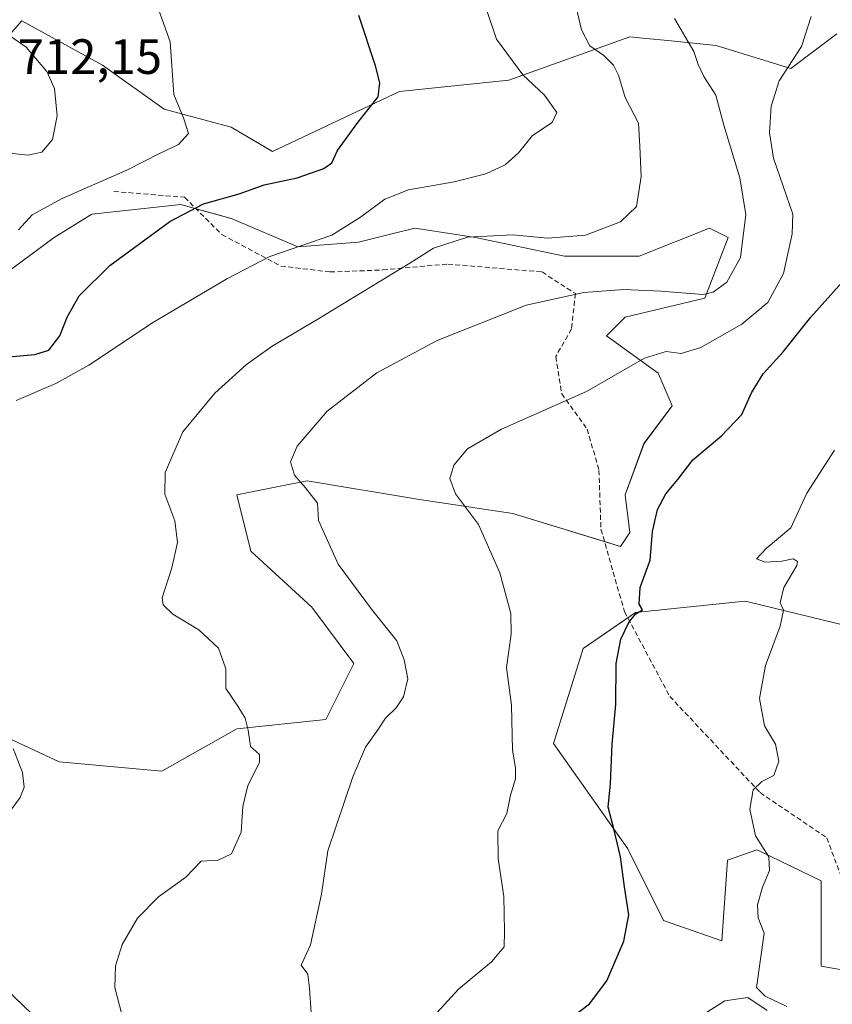
# Model space of a CAD drawing. Units: metres. Extents: x 590423 to 593867, y 4726710 to 4729068.
# Drawn here: x 591143 to 591307, y 4727767 to 4727966 of the extents above; entities that cross this region are included whole.
import ezdxf
from ezdxf.enums import TextEntityAlignment as Align

# ---------------------------------------------------------------- set-up
doc = ezdxf.new("R2010")
doc.units = ezdxf.units.M
doc.header["$MEASUREMENT"] = 0
doc.linetypes.add('TRAZOSX2', pattern=[1.5, 1, -0.5])
for name, color, linetype, lineweight in [('Curva de nivel maestra', 36, 'Continuous', 30), ('Curva de nivel normal', 36, 'Continuous', 0), ('Matorral', 135, 'Continuous', 0), ('Matorral CxS', 135, 'Continuous', 0), ('Prado', 92, 'Continuous', 0), ('Prado CxS', 92, 'Continuous', 0), ('Rótulo de punto de cota en terreno', 19, 'Continuous', 0), ('Senda', 19, 'TRAZOSX2', 0)]:
    doc.layers.add(name, color=color, linetype=linetype, lineweight=lineweight)
doc.styles.add('Arial', font='txt', dxfattribs={"height": 0.2})

# ---------------------------------------------------------------- blocks, each defined once
blk = doc.blocks.new('*U150')
at = {"layer": 'Matorral CxS', "color": 135, "linetype": 'Continuous', "lineweight": 0}
for points in [[(591138.43, 4727821.88, 695.4), (591150.73, 4727816.2, 693.64), (591171.53, 4727814.31, 692.66), (591186.66, 4727822.82, 690.34), (591204.63, 4727824.71, 687.3), (591210.3, 4727836.06, 686.74), (591201.79, 4727847.41, 687.45), (591189.5, 4727858.76, 688.6), (591186.66, 4727870.11, 687.62), (591195.76, 4727871.93, 685.65), (591200.85, 4727872.94, 684.52), (591223.54, 4727869.16, 681.17), (591242.46, 4727866.32, 678.01), (591264.21, 4727859.7, 675.43), (591266.1, 4727862.54, 675.42), (591265.15, 4727870.11, 676.1), (591268.94, 4727880.51, 677.77), (591274.61, 4727888.07, 678.41), (591271.77, 4727894.69, 679.23), (591261.37, 4727902.26, 682.2), (591265.15, 4727906.04, 683.43), (591281.23, 4727909.82, 684.51), (591285.96, 4727922.12, 686.49), (591282.18, 4727924.01, 686.86), (591267.99, 4727918.33, 686.16), (591252.86, 4727918.33, 687.15), (591234.89, 4727922.12, 689.58), (591227.45, 4727923.26, 690.47), (591223.95, 4727923.8, 691.04), (591222.6, 4727924.01, 691.29), (591218.23, 4727922.92, 691.61), (591211.25, 4727921.17, 692.8), (591198.96, 4727920.23, 694.64), (591185.72, 4727925.9, 698.46), (591183.6, 4727926.48, 698.77), (591177.95, 4727928.02, 699.72), (591175.32, 4727928.74, 700.21), (591157.35, 4727926.85, 702.78), (591149.78, 4727922.12, 703.25), (591131.82, 4727908.88, 702.88)], [(591135.72, 4727957.47, 710.37), (591143.19, 4727965.87, 708.3), (591159.54, 4727956.93, 706.5), (591171.96, 4727948.02, 705.18), (591185.5, 4727944.42, 703.64), (591193.85, 4727939.5, 702.26), (591219.51, 4727951.61, 699.27), (591241.62, 4727953.92, 695.57), (591266.04, 4727962.64, 687.13), (591269.36, 4727962.31, 686.38), (591273.74, 4727961.87, 685.39), (591283.49, 4727960.89, 683.7), (591298.61, 4727956.24, 679.21), (591307.91, 4727963.22, 676.33)], [(591332.34, 4727838.18, 666.52), (591299.98, 4727846.06, 669.39), (591289.97, 4727848.49, 670.95), (591289.3, 4727848.65, 671.03), (591267.2, 4727846.33, 674.77), (591256.66, 4727839.05, 675.78), (591250.66, 4727819.89, 676.57), (591265.65, 4727798.58, 674.67), (591272.9, 4727784.1, 673.87), (591284.65, 4727780.03, 671.76), (591285.81, 4727796.31, 672.01), (591291.7, 4727798.42, 670.09), (591292.48, 4727798.05, 669.88), (591304.74, 4727792.12, 666.49), (591304.74, 4727774.93, 666.16), (591355.81, 4727765.95, 660.61)]]:
    blk.add_polyline3d(points, dxfattribs=at)
blk = doc.blocks.new('*U167')
at = {"layer": 'Curva de nivel normal', "color": 36, "linetype": 'Continuous', "lineweight": 0}
blk.add_polyline3d([(591302.71, 4727966.74, 680), (591300.79, 4727960.7, 680), (591296.25, 4727953.77, 680), (591294.65, 4727948.65, 680), (591294.27, 4727943.27, 680), (591295.13, 4727938.14, 680), (591299, 4727926.83, 680), (591298.9, 4727922.82, 680), (591297.1, 4727914.84, 680), (591293.93, 4727908.94, 680), (591288.68, 4727904.61, 680), (591280.45, 4727899.87, 680), (591276.47, 4727898.65, 680), (591273.44, 4727899.06, 680), (591269.05, 4727897.7, 680), (591257.33, 4727890.98, 680), (591240.12, 4727883.4, 680), (591233.28, 4727879.44, 680), (591230.51, 4727876.11, 680), (591229.7, 4727873.39, 680), (591230.84, 4727870.35, 680), (591235.5, 4727864.13, 680), (591239.82, 4727854.34, 680), (591242.04, 4727846.13, 680), (591242.11, 4727841.95, 680), (591241.13, 4727835.21, 680), (591242.19, 4727827.64, 680), (591242.37, 4727818.56, 680), (591243, 4727815, 680), (591242.95, 4727812.73, 680), (591241.94, 4727809.44, 680), (591241.21, 4727805.72, 680), (591239.41, 4727802.22, 680), (591239.49, 4727796.59, 680), (591240.59, 4727788.96, 680), (591240.73, 4727781.96, 680), (591240.7, 4727778.84, 680), (591238.12, 4727775.75, 680), (591231.45, 4727770.24, 680), (591225.58, 4727763.87, 680)], dxfattribs=at)
blk = doc.blocks.new('*U175')
at = {"layer": 'Curva de nivel normal', "color": 36, "linetype": 'Continuous', "lineweight": 0}
blk.add_polyline3d([(591142.55, 4727923.67, 705), (591145.32, 4727926.66, 705), (591151.4, 4727929.96, 705), (591164.54, 4727935.78, 705), (591171.06, 4727939.1, 705), (591174.85, 4727940.89, 705), (591176.87, 4727943.1, 705), (591175.96, 4727946.06, 705), (591173.93, 4727951, 705), (591173.17, 4727961.66, 705), (591170.59, 4727968.98, 705), (591164.64, 4727975.62, 705), (591155.04, 4727984.55, 705), (591145.59, 4727994.57, 705), (591141.02, 4727998.82, 705)], dxfattribs=at)
blk = doc.blocks.new('*U178')
at = {"layer": 'Curva de nivel normal', "color": 36, "linetype": 'Continuous', "lineweight": 0}
for points in [[(591277.54, 4727763, 670), (591285.28, 4727767.88, 670), (591289.91, 4727768.55, 670), (591293.85, 4727765.92, 670)], [(591297.77, 4727766.73, 670), (591293.4, 4727768.81, 670), (591291.68, 4727770.56, 670), (591293.19, 4727781.55, 670), (591292, 4727784.69, 670), (591291.88, 4727787.29, 670), (591292.89, 4727790.86, 670), (591294.29, 4727794.2, 670), (591294.13, 4727796.99, 670), (591291.49, 4727801.24, 670), (591290.33, 4727806.63, 670), (591290.96, 4727810.53, 670), (591292.72, 4727812.23, 670), (591295.14, 4727813.41, 670), (591296.17, 4727816.29, 670), (591295.53, 4727819.74, 670), (591293.31, 4727823.43, 670), (591292.3, 4727828.95, 670), (591293.46, 4727835.62, 670), (591296.46, 4727843.62, 670), (591297.15, 4727846.79, 670), (591296.42, 4727848.3, 670), (591297.22, 4727851.4, 670), (591299.82, 4727855.82, 670), (591299.94, 4727856.66, 670), (591299.06, 4727857.17, 670), (591296.78, 4727856.73, 670), (591293.43, 4727856.5, 670), (591291.66, 4727857.18, 670), (591293.59, 4727859.28, 670), (591298.59, 4727863.48, 670), (591301.83, 4727870.48, 670), (591307.42, 4727879.15, 670)]]:
    blk.add_polyline3d(points, dxfattribs=at)
blk = doc.blocks.new('*U205')
at = {"layer": 'Curva de nivel normal', "color": 36, "linetype": 'Continuous', "lineweight": 0}
blk.add_polyline3d([(591275.12, 4727966.35, 685), (591278.98, 4727959.71, 685), (591279.87, 4727957.03, 685), (591281.01, 4727954.61, 685), (591283.44, 4727950.83, 685), (591285.08, 4727944.78, 685), (591288.3, 4727934.13, 685), (591289.5, 4727926.74, 685), (591288.42, 4727918.06, 685), (591285.66, 4727913.08, 685), (591282.91, 4727911.06, 685), (591280.87, 4727910.58, 685), (591272.31, 4727911.26, 685), (591264.88, 4727911.57, 685), (591256.78, 4727911.02, 685), (591245.12, 4727908.45, 685), (591227.12, 4727901.3, 685), (591214.96, 4727894.74, 685), (591204.94, 4727886.99, 685), (591198.84, 4727879.95, 685), (591197.53, 4727876.79, 685), (591198.29, 4727874.1, 685), (591200.54, 4727871.53, 685), (591202.95, 4727868.43, 685), (591203.18, 4727864.95, 685), (591207.14, 4727856.13, 685), (591213.85, 4727847.01, 685), (591218.99, 4727840.63, 685), (591220.46, 4727836.78, 685), (591221.21, 4727832.95, 685), (591220.35, 4727829.32, 685), (591218.86, 4727827.08, 685), (591216.7, 4727824.98, 685), (591215.17, 4727822.62, 685), (591212.66, 4727819.16, 685), (591210.08, 4727813.18, 685), (591205.02, 4727798.19, 685), (591203.74, 4727789.46, 685), (591201.53, 4727779.24, 685), (591199.67, 4727775.11, 685), (591201.03, 4727773.27, 685), (591201.32, 4727770.49, 685), (591201.66, 4727765.5, 685)], dxfattribs=at)
blk = doc.blocks.new('*U209')
at = {"layer": 'Curva de nivel normal', "color": 36, "linetype": 'Continuous', "lineweight": 0}
blk.add_polyline3d([(591163.44, 4727765.16, 690), (591162.02, 4727770.61, 690), (591162.15, 4727774.96, 690), (591163.5, 4727779.29, 690), (591166.57, 4727784.63, 690), (591170.84, 4727788.94, 690), (591176.33, 4727792.89, 690), (591179.45, 4727796.14, 690), (591182.86, 4727796.34, 690), (591185.58, 4727797.62, 690), (591187.55, 4727801.98, 690), (591187.88, 4727807.16, 690), (591188.88, 4727811.39, 690), (591191.22, 4727816.06, 690), (591191.26, 4727817.66, 690), (591189.41, 4727819.25, 690), (591188.93, 4727822.55, 690), (591188.36, 4727824.97, 690), (591186.88, 4727827.4, 690), (591184.46, 4727830.98, 690), (591184.44, 4727834.99, 690), (591182.96, 4727839.12, 690), (591178.96, 4727842.86, 690), (591173.74, 4727845.98, 690), (591171.76, 4727847.91, 690), (591171.59, 4727849.28, 690), (591173.54, 4727855.37, 690), (591174.64, 4727860.47, 690), (591174.12, 4727864.87, 690), (591172.12, 4727870.27, 690), (591172.21, 4727874.65, 690), (591175.73, 4727882.86, 690), (591182.22, 4727890.66, 690), (591188.64, 4727896.45, 690), (591193.79, 4727900.15, 690), (591203.06, 4727905.63, 690), (591221.6, 4727916.94, 690), (591226.38, 4727919.97, 690), (591233.28, 4727922.15, 690), (591242.44, 4727922.65, 690), (591249.44, 4727922, 690), (591257.11, 4727922.56, 690), (591264.21, 4727925.27, 690), (591267.45, 4727928.37, 690), (591268.39, 4727934.44, 690), (591268.11, 4727940.54, 690), (591267.8, 4727945.2, 690), (591265.14, 4727950.4, 690), (591263.75, 4727954.91, 690), (591262.77, 4727956.93, 690), (591260.8, 4727958.88, 690), (591258.01, 4727960.85, 690), (591256.3, 4727964.05, 690), (591254.08, 4727973.58, 690)], dxfattribs=at)
blk = doc.blocks.new('*U211')
at = {"layer": 'Curva de nivel normal', "color": 36, "linetype": 'Continuous', "lineweight": 0}
for points in [[(591141.34, 4727711.58, 695), (591142.94, 4727713.05, 695), (591146.72, 4727715.97, 695), (591152.4, 4727722.64, 695), (591158.69, 4727729.12, 695), (591162.81, 4727734.93, 695), (591165.6, 4727737.08, 695), (591169.48, 4727737.88, 695), (591171.03, 4727739.27, 695), (591167.67, 4727741.7, 695), (591162.34, 4727743.51, 695), (591159.9, 4727745.47, 695), (591158.69, 4727747.8, 695), (591155.85, 4727751.75, 695), (591152.71, 4727755.41, 695), (591152.16, 4727757.15, 695), (591152.78, 4727758.82, 695), (591151.33, 4727760.26, 695), (591145.13, 4727765.39, 695), (591138.61, 4727771.54, 695)], [(591141.02, 4727806.42, 695), (591142.89, 4727808.96, 695), (591143.71, 4727811.06, 695), (591143.34, 4727814.02, 695), (591141.46, 4727818.85, 695)], [(591142.07, 4727889.16, 695), (591150.12, 4727892.6, 695), (591156.76, 4727896.28, 695), (591169.79, 4727905.03, 695), (591184.79, 4727913.79, 695), (591193.3, 4727918.24, 695), (591205.86, 4727922.6, 695), (591211.64, 4727926.18, 695), (591216.58, 4727929.86, 695), (591221.36, 4727931.76, 695), (591230.56, 4727933.35, 695), (591236.97, 4727934.97, 695), (591240.9, 4727936.79, 695), (591243.58, 4727939.24, 695), (591246.42, 4727942.7, 695), (591250.38, 4727945.31, 695), (591251.3, 4727947.36, 695), (591248.81, 4727950.84, 695), (591244.42, 4727954.97, 695), (591239.12, 4727962.18, 695), (591234.76, 4727975.21, 695)]]:
    blk.add_polyline3d(points, dxfattribs=at)
blk = doc.blocks.new('*U217')
at = {"layer": 'Curva de nivel normal', "color": 36, "linetype": 'Continuous', "lineweight": 0}
blk.add_polyline3d([(591140.06, 4727939.18, 710), (591144.46, 4727938.74, 710), (591147.23, 4727939.36, 710), (591149.43, 4727941.93, 710), (591150.35, 4727946.7, 710), (591149.85, 4727952.18, 710), (591148.3, 4727955.66, 710), (591144.11, 4727960.56, 710), (591141.23, 4727962.6, 710)], dxfattribs=at)
blk = doc.blocks.new('*U234')
at = {"layer": 'Curva de nivel maestra', "color": 36, "linetype": 'Continuous', "lineweight": 30}
blk.add_polyline3d([(591139.02, 4727897.85, 700), (591145.87, 4727898.44, 700), (591148.7, 4727899.37, 700), (591150.89, 4727902.23, 700), (591152.36, 4727906.03, 700), (591154.77, 4727910.32, 700), (591161, 4727916.44, 700), (591173.12, 4727925.34, 700), (591179.94, 4727928.89, 700), (591187.12, 4727930.93, 700), (591192.2, 4727932.77, 700), (591198.85, 4727934.17, 700), (591204.25, 4727936.06, 700), (591205.83, 4727937.18, 700), (591207.02, 4727939.7, 700), (591211.11, 4727945.33, 700), (591215.19, 4727950.54, 700), (591215.54, 4727953.35, 700), (591214.68, 4727956.78, 700), (591211.29, 4727966.94, 700)], dxfattribs=at)
blk = doc.blocks.new('*U236')
at = {"layer": 'Curva de nivel maestra', "color": 36, "linetype": 'Continuous', "lineweight": 30}
blk.add_polyline3d([(591254.8, 4727764.96, 675), (591257.91, 4727767.29, 675), (591261.44, 4727771.96, 675), (591264.85, 4727779.96, 675), (591265.84, 4727785.29, 675), (591264.98, 4727790.96, 675), (591264.18, 4727796.96, 675), (591262.86, 4727802.64, 675), (591261.68, 4727807.03, 675), (591262.14, 4727811.83, 675), (591262.47, 4727819.78, 675), (591263.24, 4727827.75, 675), (591263.34, 4727836.02, 675), (591264.27, 4727840.95, 675), (591265.96, 4727844.48, 675), (591267.3, 4727846.06, 675), (591268.6, 4727846.91, 675), (591267.94, 4727848.02, 675), (591268.16, 4727851.38, 675), (591270.17, 4727856.95, 675), (591270.66, 4727862.69, 675), (591271.63, 4727867.16, 675), (591273.32, 4727870.31, 675), (591275.76, 4727873.19, 675), (591278.77, 4727877.18, 675), (591284.58, 4727882.06, 675), (591288.68, 4727886.34, 675), (591290.64, 4727890.74, 675), (591293, 4727894.56, 675), (591297.07, 4727899.02, 675), (591302.62, 4727905.98, 675), (591311.8, 4727916.24, 675)], dxfattribs=at)

msp = doc.modelspace()

# ---------------------------------------------------------------- linework, layer by layer
at = {"layer": 'Matorral', "color": 135, "linetype": 'Continuous', "lineweight": 0}
for points in [[(591135.72, 4727957.47, 710.37), (591143.19, 4727965.87, 708.3), (591159.54, 4727956.93, 706.5), (591171.96, 4727948.02, 705.18), (591185.5, 4727944.42, 703.64), (591193.85, 4727939.5, 702.26), (591219.51, 4727951.61, 699.27), (591241.62, 4727953.92, 695.57), (591266.04, 4727962.64, 687.13), (591269.36, 4727962.31, 686.38), (591273.74, 4727961.87, 685.39), (591283.49, 4727960.9, 683.7), (591298.61, 4727956.24, 679.21), (591307.91, 4727963.22, 676.33)], [(591138.43, 4727821.88, 695.4), (591150.73, 4727816.21, 693.64), (591171.53, 4727814.31, 692.66), (591186.66, 4727822.82, 690.34), (591204.63, 4727824.72, 687.3), (591210.3, 4727836.06, 686.74), (591201.79, 4727847.41, 687.45), (591189.5, 4727858.76, 688.6), (591186.66, 4727870.11, 687.62), (591195.76, 4727871.93, 685.65), (591200.85, 4727872.94, 684.52), (591223.54, 4727869.16, 681.17), (591242.46, 4727866.32, 678.01), (591260.94, 4727860.7, 675.55), (591264.21, 4727859.7, 675.43), (591266.1, 4727862.54, 675.42), (591265.15, 4727870.11, 676.1), (591268.93, 4727880.51, 677.77), (591274.61, 4727888.07, 678.41), (591271.77, 4727894.69, 679.23), (591261.37, 4727902.26, 682.2), (591265.15, 4727906.04, 683.43), (591281.23, 4727909.82, 684.51), (591285.96, 4727922.12, 686.49), (591282.18, 4727924.01, 686.86), (591267.99, 4727918.33, 686.16), (591252.86, 4727918.33, 687.15), (591234.89, 4727922.12, 689.58), (591227.45, 4727923.26, 690.47), (591223.95, 4727923.8, 691.04), (591222.6, 4727924.01, 691.29), (591218.23, 4727922.92, 691.61), (591211.25, 4727921.17, 692.81), (591198.96, 4727920.23, 694.64), (591185.72, 4727925.9, 698.46), (591183.59, 4727926.48, 698.77), (591178.43, 4727927.89, 699.63), (591177.95, 4727928.02, 699.72), (591175.32, 4727928.74, 700.21), (591157.35, 4727926.85, 702.78), (591149.78, 4727922.12, 703.25), (591131.81, 4727908.88, 702.88)], [(591332.34, 4727838.18, 666.52), (591299.97, 4727846.06, 669.39), (591289.97, 4727848.49, 670.95), (591289.3, 4727848.65, 671.03), (591267.2, 4727846.33, 674.77), (591265.65, 4727845.26, 674.97), (591256.66, 4727839.05, 675.78), (591250.65, 4727819.89, 676.57), (591265.65, 4727798.58, 674.67), (591272.9, 4727784.1, 673.87), (591284.65, 4727780.03, 671.76), (591285.81, 4727796.31, 672.01), (591291.7, 4727798.42, 670.09), (591292.48, 4727798.05, 669.88), (591304.74, 4727792.12, 666.49), (591304.74, 4727774.93, 666.16), (591355.81, 4727765.95, 660.61)]]:
    msp.add_polyline3d(points, dxfattribs=at)
at = {"layer": 'Prado', "color": 92, "linetype": 'Continuous', "lineweight": 0}
for points in [[(591135.72, 4727957.47, 710.37), (591143.19, 4727965.87, 708.3), (591159.54, 4727956.93, 706.5), (591171.96, 4727948.02, 705.18), (591185.5, 4727944.42, 703.64), (591193.85, 4727939.5, 702.26), (591219.51, 4727951.61, 699.27), (591241.62, 4727953.92, 695.57), (591266.04, 4727962.64, 687.13), (591269.36, 4727962.31, 686.38), (591273.74, 4727961.87, 685.39), (591283.49, 4727960.9, 683.7), (591298.61, 4727956.24, 679.21), (591307.91, 4727963.22, 676.33)], [(591138.43, 4727821.88, 695.4), (591150.73, 4727816.21, 693.64), (591171.53, 4727814.31, 692.66), (591186.66, 4727822.82, 690.34), (591204.63, 4727824.72, 687.3), (591210.3, 4727836.06, 686.74), (591201.79, 4727847.41, 687.45), (591189.5, 4727858.76, 688.6), (591186.66, 4727870.11, 687.62), (591195.76, 4727871.93, 685.65), (591200.85, 4727872.94, 684.52), (591223.54, 4727869.16, 681.17), (591242.46, 4727866.32, 678.01), (591260.94, 4727860.7, 675.55), (591264.21, 4727859.7, 675.43), (591266.1, 4727862.54, 675.42), (591265.15, 4727870.11, 676.1), (591268.93, 4727880.51, 677.77), (591274.61, 4727888.07, 678.41), (591271.77, 4727894.69, 679.23), (591261.37, 4727902.26, 682.2), (591265.15, 4727906.04, 683.43), (591281.23, 4727909.82, 684.51), (591285.96, 4727922.12, 686.49), (591282.18, 4727924.01, 686.86), (591267.99, 4727918.33, 686.16), (591252.86, 4727918.33, 687.15), (591234.89, 4727922.12, 689.58), (591227.45, 4727923.26, 690.47), (591223.95, 4727923.8, 691.04), (591222.6, 4727924.01, 691.29), (591218.23, 4727922.92, 691.61), (591211.25, 4727921.17, 692.81), (591198.96, 4727920.23, 694.64), (591185.72, 4727925.9, 698.46), (591183.59, 4727926.48, 698.77), (591178.43, 4727927.89, 699.63), (591177.95, 4727928.02, 699.72), (591175.32, 4727928.74, 700.21), (591157.35, 4727926.85, 702.78), (591149.78, 4727922.12, 703.25), (591131.81, 4727908.88, 702.88)], [(591332.34, 4727838.18, 666.52), (591299.97, 4727846.06, 669.39), (591289.97, 4727848.49, 670.95), (591289.3, 4727848.65, 671.03), (591267.2, 4727846.33, 674.77), (591265.65, 4727845.26, 674.97), (591256.66, 4727839.05, 675.78), (591250.65, 4727819.89, 676.57), (591265.65, 4727798.58, 674.67), (591272.9, 4727784.1, 673.87), (591284.65, 4727780.03, 671.76), (591285.81, 4727796.31, 672.01), (591291.7, 4727798.42, 670.09), (591292.48, 4727798.05, 669.88), (591304.74, 4727792.12, 666.49), (591304.74, 4727774.93, 666.16), (591355.81, 4727765.95, 660.61)]]:
    msp.add_polyline3d(points, dxfattribs=at)
at = {"layer": 'Prado CxS', "color": 92, "linetype": 'Continuous', "lineweight": 0}
for points in [[(591307.91, 4727963.22, 676.33), (591298.61, 4727956.24, 679.21), (591283.49, 4727960.89, 683.7), (591273.74, 4727961.87, 685.39), (591269.36, 4727962.31, 686.38), (591266.04, 4727962.64, 687.13), (591241.62, 4727953.92, 695.57), (591219.51, 4727951.61, 699.27), (591193.85, 4727939.5, 702.26), (591185.5, 4727944.42, 703.64), (591171.96, 4727948.02, 705.18), (591159.54, 4727956.93, 706.5), (591143.19, 4727965.87, 708.3), (591135.72, 4727957.47, 710.37)], [(591131.82, 4727908.88, 702.88), (591149.78, 4727922.12, 703.25), (591157.35, 4727926.85, 702.78), (591175.32, 4727928.74, 700.21), (591177.95, 4727928.02, 699.72), (591183.6, 4727926.48, 698.77), (591185.72, 4727925.9, 698.46), (591198.96, 4727920.23, 694.64), (591211.25, 4727921.17, 692.8), (591218.23, 4727922.92, 691.61), (591222.6, 4727924.01, 691.29), (591223.95, 4727923.8, 691.04), (591227.45, 4727923.26, 690.47), (591234.89, 4727922.12, 689.58), (591252.86, 4727918.33, 687.15), (591267.99, 4727918.33, 686.16), (591282.18, 4727924.01, 686.86), (591285.96, 4727922.12, 686.49), (591281.23, 4727909.82, 684.51), (591265.15, 4727906.04, 683.43), (591261.37, 4727902.26, 682.2), (591271.77, 4727894.69, 679.23), (591274.61, 4727888.07, 678.41), (591268.94, 4727880.51, 677.77), (591265.15, 4727870.11, 676.1), (591266.1, 4727862.54, 675.42), (591264.21, 4727859.7, 675.43), (591242.46, 4727866.32, 678.01), (591223.54, 4727869.16, 681.17), (591200.85, 4727872.94, 684.52), (591195.76, 4727871.93, 685.65), (591186.66, 4727870.11, 687.62), (591189.5, 4727858.76, 688.6), (591201.79, 4727847.41, 687.45), (591210.3, 4727836.06, 686.74), (591204.63, 4727824.71, 687.3), (591186.66, 4727822.82, 690.34), (591171.53, 4727814.31, 692.66), (591150.73, 4727816.2, 693.64), (591138.43, 4727821.88, 695.4)], [(591355.81, 4727765.95, 660.61), (591304.74, 4727774.93, 666.16), (591304.74, 4727792.12, 666.49), (591292.48, 4727798.05, 669.88), (591291.7, 4727798.42, 670.09), (591285.81, 4727796.31, 672.01), (591284.65, 4727780.03, 671.76), (591272.9, 4727784.1, 673.87), (591265.65, 4727798.58, 674.67), (591250.66, 4727819.89, 676.57), (591256.66, 4727839.05, 675.78), (591267.2, 4727846.33, 674.77), (591289.3, 4727848.65, 671.03), (591289.97, 4727848.49, 670.95), (591299.97, 4727846.06, 669.39), (591332.34, 4727838.18, 666.52)]]:
    msp.add_polyline3d(points, dxfattribs=at)
at = {"layer": 'Senda', "color": 19, "linetype": 'TRAZOSX2', "lineweight": 0}
msp.add_polyline3d([(591161.81, 4727931.41, 703.56), (591176.1, 4727930.22, 700.37), (591183.64, 4727922.68, 697.47), (591195.55, 4727916.33, 693.62), (591205.47, 4727915.14, 691.68), (591216.18, 4727915.54, 690.12), (591229.28, 4727916.73, 688.46), (591248.33, 4727915.14, 686.23), (591255.08, 4727910.77, 684.71), (591254.28, 4727903.63, 682.68), (591251.11, 4727898.07, 681.77), (591252.3, 4727890.53, 680.24), (591257.46, 4727883.39, 678.53), (591259.84, 4727875.06, 677.01), (591260.24, 4727863.15, 675.6), (591265, 4727846.48, 675.11), (591274.13, 4727829.41, 672.93), (591292.38, 4727809.97, 669.59), (591305.88, 4727800.84, 666.76), (591308.66, 4727793.3, 665.97)], dxfattribs=at)

# ---------------------------------------------------------------- block references
at = {"layer": 'Curva de nivel maestra', "color": 36, "linetype": 'Continuous', "lineweight": 30}
for name in ['*U236', '*U234']:
    msp.add_blockref(name, (0, 0), dxfattribs=at)
at = {"layer": 'Curva de nivel normal', "color": 36, "linetype": 'Continuous', "lineweight": 0}
for name in ['*U205', '*U167', '*U178', '*U217', '*U175', '*U211', '*U209']:
    msp.add_blockref(name, (0, 0), dxfattribs=at)
at = {"layer": 'Matorral CxS', "color": 135, "linetype": 'Continuous', "lineweight": 0}
msp.add_blockref('*U150', (0, 0), dxfattribs=at)

# ---------------------------------------------------------------- texts
at = {"layer": 'Rótulo de punto de cota en terreno', "color": 19, "linetype": 'Continuous', "lineweight": 0, "style": 'Arial'}
msp.add_text('712,15', height=7, dxfattribs=at).set_placement((591142.39, 4727952.96), align=Align.BOTTOM_LEFT)

doc.saveas('drawing.dxf')
